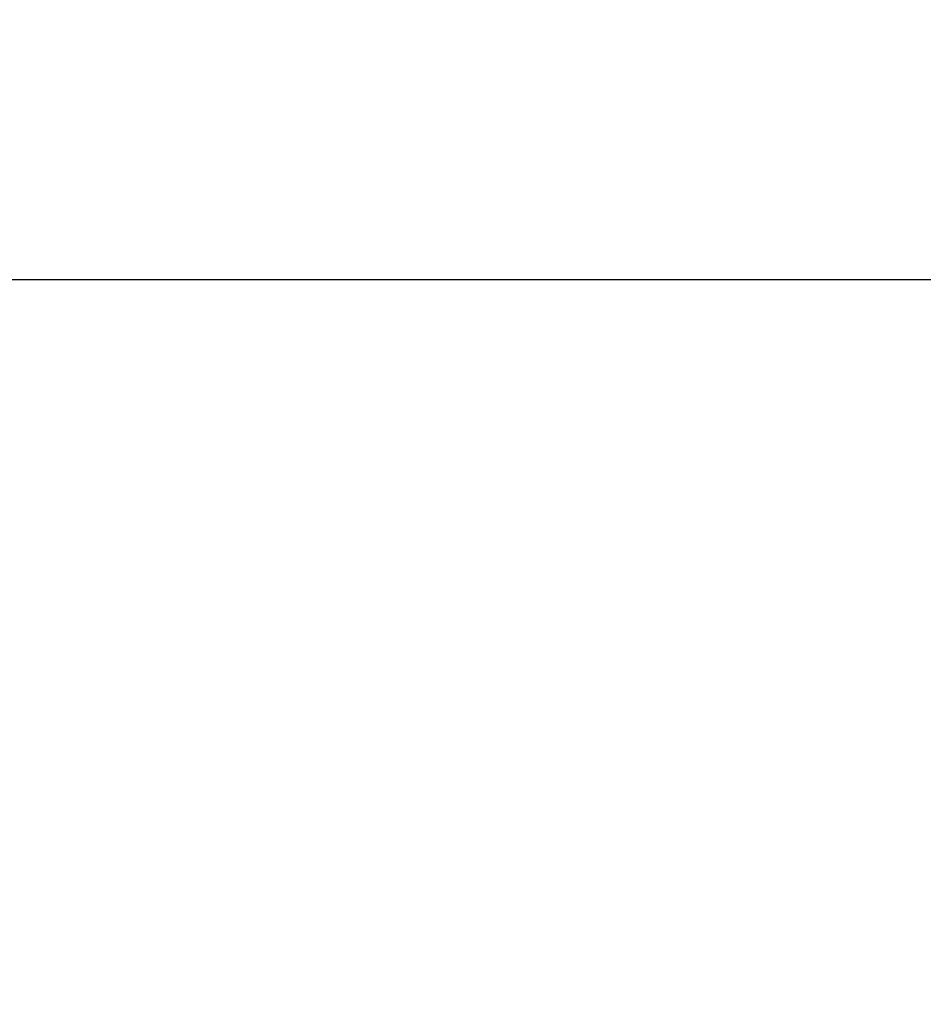
# Model space of a CAD drawing. Units: millimetres. Extents: x -9825 to 3949, y -4536 to 6398.
# Drawn here: x -6076 to -5597, y 4644 to 5166 of the extents above; entities that cross this region are included whole.
import ezdxf

# ---------------------------------------------------------------- set-up
doc = ezdxf.new("R2010")
doc.units = ezdxf.units.MM
doc.header["$PDMODE"] = 35
doc.header["$PDSIZE"] = 5
doc.layers.add('DIM', color=2, linetype='Continuous', lineweight=25)
doc.styles.add('KL2021', font='arial.ttf')
doc.dimstyles.new('KL DIM', dxfattribs={"dimscale": 70, "dimtxt": 3, "dimasz": 1, "dimexe": 0.18, "dimexo": 0.0625, "dimgap": 0.09, "dimtad": 0, "dimtih": 1, "dimtoh": 1, "dimdec": 0, "dimzin": 0, "dimdsep": 46, "dimtxsty": 'KL2021', "dimcen": 0.09, "dimclrt": 256, "dimadec": 0, "dimazin": 0, "dimtfac": 1, "dimtdec": 0, "dimtofl": 0, "dimtmove": 0, "dimatfit": 3, "dimfxl": 8, "dimfxlon": 1, "dimtfillclr": 256, "dimtolj": 1, "dimtzin": 0, "dimarcsym": 0})

# ---------------------------------------------------------------- blocks, each defined once
blk = doc.blocks.new('*D7')
at = {"layer": 'Defpoints', "color": 0, "transparency": 16777216}
for p in [(2516.73, 4748.76), (-9763.27, 3526.26), (2516.73, -4397.89)]:
    blk.add_point(p, dxfattribs=at)
at = {"layer": 'DIM', "color": 0, "lineweight": -2, "transparency": 16777216}
for p, q in [((-9763.27, -3837.89), (-9763.27, -4410.49)), ((2516.73, -3837.89), (2516.73, -4410.49)), ((-9693.27, -4397.89), (-4256.42, -4397.89)), ((2446.73, -4397.89), (-2990.12, -4397.89))]:
    blk.add_line(p, q, dxfattribs=at)
at = {"layer": 'DIM', "color": 0, "transparency": 16777216}
for points in [[(-9693.27, -4386.22), (-9693.27, -4409.55), (-9763.27, -4397.89)], [(2446.73, -4386.22), (2446.73, -4409.55), (2516.73, -4397.89)]]:
    blk.add_solid(points, dxfattribs=at)
at = {"layer": 'DIM', "transparency": 16777216, "insert": (-3623.27, -4397.89), "char_height": 210, "attachment_point": 5, "style": 'KL2021'}
blk.add_mtext('\\A1;12280mm', dxfattribs=at)
blk = doc.blocks.new('*D8')
at = {"layer": 'Defpoints', "color": 0, "transparency": 16777216}
for p in [(454.35, 5028.61), (-8225.65, 3921.55), (454.35, 3921.55)]:
    blk.add_point(p, dxfattribs=at)
at = {"layer": 'DIM', "color": 0, "lineweight": -2, "transparency": 16777216}
for p, q in [((-8225.65, 4468.61), (-8225.65, 5041.21)), ((454.35, 4468.61), (454.35, 5041.21)), ((-8155.65, 5028.61), (-4447.24, 5028.61)), ((384.35, 5028.61), (-3324.05, 5028.61))]:
    blk.add_line(p, q, dxfattribs=at)
at = {"layer": 'DIM', "color": 0, "transparency": 16777216}
for points in [[(-8155.65, 5040.28), (-8155.65, 5016.95), (-8225.65, 5028.61)], [(384.35, 5040.28), (384.35, 5016.95), (454.35, 5028.61)]]:
    blk.add_solid(points, dxfattribs=at)
at = {"layer": 'DIM', "transparency": 16777216, "insert": (-3885.65, 5028.61), "char_height": 210, "attachment_point": 5, "style": 'KL2021'}
blk.add_mtext('\\A1;8680mm', dxfattribs=at)

msp = doc.modelspace()

# ---------------------------------------------------------------- dimensions: what is measured, and where the dimension line sits
at = {"layer": 'DIM'}
for base, p1, p2, picture, middle in [((454.35, 5028.61), (-8225.65, 3921.55), (454.35, 3921.55), '*D8', (-3885.65, 5028.61)), ((2516.73, -4397.89), (-9763.27, 3526.26), (2516.73, 4748.76), '*D7', (-3623.27, -4397.89))]:
    dim = msp.add_linear_dim(base=base, p1=p1, p2=p2, dimstyle='KL DIM', override={"dimpost": 'mm'}, dxfattribs=at)
    dim.commit()
    dim.dimension.update_dxf_attribs({"geometry": picture, "text_midpoint": middle})

doc.saveas('drawing.dxf')
